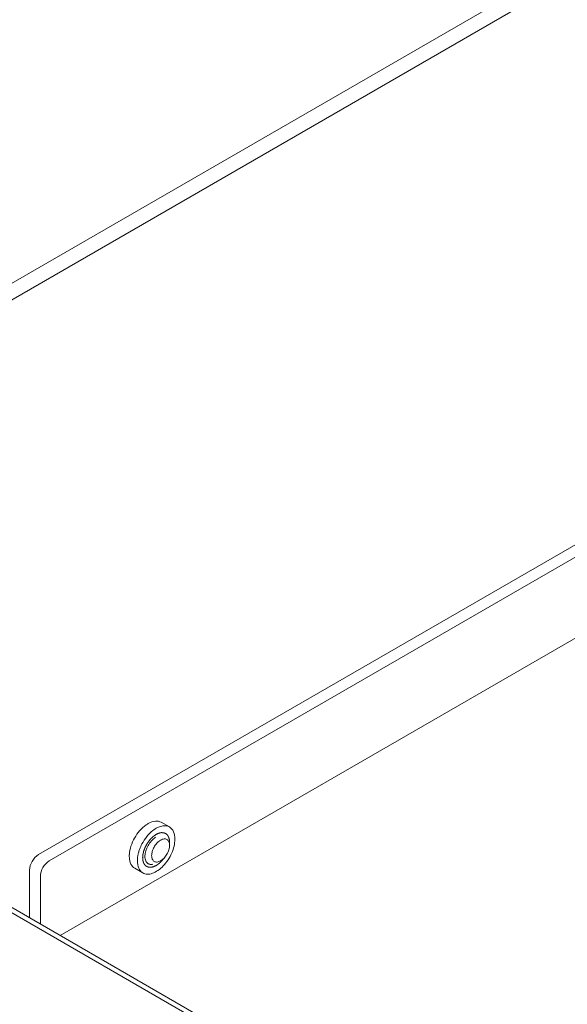
# Model space of a CAD drawing. Units: millimetres. Extents: x 384 to 1553, y 233 to 796.
# Drawn here: x 716 to 729, y 455 to 478 of the extents above; entities that cross this region are included whole.
import ezdxf

# ---------------------------------------------------------------- set-up
doc = ezdxf.new("R2010")
doc.units = ezdxf.units.MM
doc.header["$LTSCALE"] = 5
doc.layers.add('02___PRT_ALL_AXES', color=7, linetype='Continuous')

msp = doc.modelspace()

# ---------------------------------------------------------------- linework, layer by layer
at = {"color": 7, "linetype": 'Continuous', "lineweight": 5}
for p, q in [((682.2023, 452.4575), (751.7813, 492.6288)), ((682.5417, 452.2616), (752.1207, 492.4328)), ((749.9994, 477.7358), (716.4827, 458.385)), ((750.254, 477.5888), (716.7373, 458.2381)), ((750.4661, 475.8007), (716.9915, 456.4742)), ((705.6004, 462.929), (796.6478, 410.3639)), ((705.7804, 462.9468), (796.7532, 410.4248)), ((716.2706, 456.8904), (716.2706, 458.0176)), ((716.5251, 456.7435), (716.5251, 457.8706))]:
    msp.add_line(p, q, dxfattribs=at)
at = {"color": 0, "linetype": 'Continuous', "lineweight": 5}
msp.add_line((719.5798, 458.7279), (719.5798, 458.6055), dxfattribs=at)
msp.add_arc((719.516, 458.4712), 0.2965, 120.01872, 123.16257, dxfattribs=at)
for points, knots in [([(719.2616, 458.1278), (719.2565, 458.1254), (719.2462, 458.1206), (719.2333, 458.1147), (719.223, 458.1099), (719.2166, 458.1069), (719.2114, 458.1045), (719.2075, 458.1027), (719.2043, 458.1012), (719.2021, 458.1002), (719.2008, 458.0996), (719.1998, 458.0991), (719.1989, 458.0989), (719.1976, 458.0986), (719.1955, 458.0981), (719.1924, 458.0974), (719.1887, 458.0966), (719.1837, 458.0954), (719.1775, 458.094), (719.1701, 458.0923), (719.1627, 458.0906), (719.1565, 458.0892), (719.1515, 458.0881), (719.1478, 458.0872), (719.1447, 458.0865), (719.1425, 458.086), (719.1413, 458.0858), (719.1403, 458.0855), (719.1395, 458.0856), (719.1384, 458.0856), (719.1364, 458.0857), (719.1335, 458.0858), (719.1301, 458.0859), (719.1255, 458.0861), (719.1198, 458.0863), (719.113, 458.0865), (719.1061, 458.0868), (719.1004, 458.087), (719.0958, 458.0872), (719.0924, 458.0873), (719.0895, 458.0874), (719.0875, 458.0874), (719.0864, 458.0875), (719.0855, 458.0875), (719.0848, 458.0878), (719.0837, 458.0882), (719.082, 458.0889), (719.0794, 458.0898), (719.0764, 458.0909), (719.0723, 458.0924), (719.0672, 458.0943), (719.0611, 458.0965), (719.055, 458.0988), (719.0499, 458.1006), (719.0458, 458.1021), (719.0427, 458.1033), (719.0402, 458.1042), (719.0384, 458.1049), (719.0374, 458.1053), (719.0366, 458.1055), (719.036, 458.106), (719.0352, 458.1067), (719.0338, 458.1079), (719.0317, 458.1096), (719.0292, 458.1116), (719.0259, 458.1144), (719.0218, 458.1178), (719.0169, 458.1218), (719.012, 458.1259), (719.0079, 458.1293), (719.0046, 458.1321), (719.0021, 458.1341), (719.0001, 458.1358), (718.9986, 458.137), (718.9978, 458.1377), (718.9972, 458.1381), (718.9968, 458.1389), (718.9961, 458.1399), (718.9951, 458.1416), (718.9935, 458.144), (718.9917, 458.1468), (718.9893, 458.1507), (718.9862, 458.1555), (718.9825, 458.1613), (718.9789, 458.1671), (718.9758, 458.1719), (718.9734, 458.1758), (718.9715, 458.1786), (718.97, 458.1811), (718.9689, 458.1827), (718.9683, 458.1837), (718.9678, 458.1844), (718.9676, 458.1854), (718.9672, 458.1865), (718.9665, 458.1887), (718.9656, 458.1917), (718.9645, 458.1953), (718.9629, 458.2002), (718.9611, 458.2062), (718.9588, 458.2135), (718.9565, 458.2207), (718.9546, 458.2268), (718.9531, 458.2316), (718.952, 458.2353), (718.951, 458.2383), (718.9504, 458.2404), (718.95, 458.2416), (718.9497, 458.2425), (718.9496, 458.2436), (718.9495, 458.245), (718.9493, 458.2476), (718.9489, 458.2511), (718.9485, 458.2555), (718.948, 458.2612), (718.9474, 458.2684), (718.9466, 458.277), (718.9458, 458.2856), (718.9451, 458.2928), (718.9446, 458.2986), (718.9442, 458.3029), (718.9439, 458.3065), (718.9436, 458.309), (718.9435, 458.3105), (718.9434, 458.3115), (718.9435, 458.3127), (718.9436, 458.3142), (718.9439, 458.317), (718.9442, 458.3209), (718.9446, 458.3256), (718.9451, 458.3318), (718.9457, 458.3396), (718.9465, 458.349), (718.9472, 458.3583), (718.9478, 458.3661), (718.9484, 458.3724), (718.9487, 458.377), (718.9491, 458.3809), (718.9493, 458.3837), (718.9494, 458.3852), (718.9494, 458.3864), (718.9498, 458.3876), (718.9501, 458.3893), (718.9508, 458.3922), (718.9517, 458.3963), (718.9529, 458.4012), (718.9543, 458.4078), (718.9562, 458.416), (718.9585, 458.4259), (718.9607, 458.4358), (718.9626, 458.444), (718.9641, 458.4506), (718.9652, 458.4555), (718.9661, 458.4596), (718.9669, 458.4629), (718.9673, 458.4654), (718.9684, 458.4679), (718.9695, 458.4712), (718.9711, 458.4754), (718.9729, 458.4804), (718.9753, 458.4871), (718.9784, 458.4955), (718.982, 458.5055), (718.9857, 458.5155), (718.9887, 458.5238), (718.9911, 458.5305), (718.993, 458.5355), (718.9945, 458.5397), (718.9957, 458.543), (718.9965, 458.5456), (718.9979, 458.548), (718.9995, 458.5514), (719.0016, 458.5555), (719.0041, 458.5605), (719.0074, 458.5671), (719.0116, 458.5754), (719.0166, 458.5853), (719.0216, 458.5953), (719.0266, 458.6052), (719.0308, 458.6135), (719.0337, 458.6193), (719.0354, 458.6226), (719.0366, 458.6252), (719.0381, 458.6274), (719.0401, 458.6305), (719.0436, 458.6358), (719.0486, 458.6434), (719.0546, 458.6526), (719.0606, 458.6618), (719.0666, 458.6709), (719.0726, 458.6801), (719.0776, 458.6877), (719.0811, 458.693), (719.0831, 458.6961), (719.0846, 458.6984), (719.0863, 458.7004), (719.0886, 458.7031), (719.0926, 458.7079), (719.0983, 458.7147), (719.1051, 458.7229), (719.112, 458.7311), (719.1188, 458.7393), (719.1245, 458.7461), (719.1291, 458.7516), (719.1325, 458.7557), (719.1353, 458.7591), (719.1376, 458.7618), (719.1393, 458.7639), (719.1412, 458.7655), (719.1437, 458.7679), (719.1468, 458.7707), (719.1505, 458.7742), (719.1554, 458.7788), (719.1616, 458.7846), (719.169, 458.7915), (719.1765, 458.7984), (719.1826, 458.8041), (719.1876, 458.8087), (719.1913, 458.8122), (719.1944, 458.8151), (719.1966, 458.8171), (719.1978, 458.8182), (719.1987, 458.8192), (719.1997, 458.8198), (719.201, 458.8207), (719.2033, 458.8223), (719.2066, 458.8245), (719.2105, 458.8273), (719.2158, 458.8309), (719.2223, 458.8354), (719.2328, 458.8427), (719.2459, 458.8518), (719.2564, 458.859), (719.2616, 458.8627)], [0, 0, 0, 0, 0.015625, 0.03125, 0.0390625, 0.046875, 0.0507812, 0.0546875, 0.0585938, 0.0605469, 0.0615234, 0.0625, 0.0634766, 0.0644531, 0.0664062, 0.0703125, 0.0742188, 0.078125, 0.0859375, 0.09375, 0.1015625, 0.109375, 0.1132812, 0.1171875, 0.1210938, 0.1230469, 0.1240234, 0.125, 0.1259766, 0.1269531, 0.1289062, 0.1328125, 0.1367188, 0.140625, 0.1484375, 0.15625, 0.1640625, 0.171875, 0.1757812, 0.1796875, 0.1835938, 0.1855469, 0.1865234, 0.1875, 0.1884766, 0.1894531, 0.1914062, 0.1953125, 0.1992188, 0.203125, 0.2109375, 0.21875, 0.2265625, 0.234375, 0.2382812, 0.2421875, 0.2460938, 0.2480469, 0.2490234, 0.25, 0.2509766, 0.2519531, 0.2539062, 0.2578125, 0.2617188, 0.265625, 0.2734375, 0.28125, 0.2890625, 0.296875, 0.3007812, 0.3046875, 0.3085938, 0.3105469, 0.3115234, 0.3125, 0.3134766, 0.3144531, 0.3164062, 0.3203125, 0.3242188, 0.328125, 0.3359375, 0.34375, 0.3515625, 0.359375, 0.3632812, 0.3671875, 0.3710938, 0.3730469, 0.3740234, 0.375, 0.3759766, 0.3769531, 0.3789062, 0.3828125, 0.3867188, 0.390625, 0.3984375, 0.40625, 0.4140625, 0.421875, 0.4257812, 0.4296875, 0.4335938, 0.4355469, 0.4365234, 0.4375, 0.4384766, 0.4394531, 0.4414062, 0.4453125, 0.4492188, 0.453125, 0.4609375, 0.46875, 0.4765625, 0.484375, 0.4882812, 0.4921875, 0.4960938, 0.4980469, 0.4990234, 0.5, 0.5009766, 0.5019531, 0.5039062, 0.5078125, 0.5117188, 0.515625, 0.5234375, 0.53125, 0.5390625, 0.546875, 0.5507812, 0.5546875, 0.5585938, 0.5605469, 0.5615234, 0.5625, 0.5634766, 0.5644531, 0.5664062, 0.5703125, 0.5742188, 0.578125, 0.5859375, 0.59375, 0.6015625, 0.609375, 0.6132812, 0.6171875, 0.6210938, 0.6230469, 0.625, 0.6269531, 0.6289062, 0.6328125, 0.6367188, 0.640625, 0.6484375, 0.65625, 0.6640625, 0.671875, 0.6757812, 0.6796875, 0.6835938, 0.6855469, 0.6875, 0.6894531, 0.6914062, 0.6953125, 0.6992188, 0.703125, 0.7109375, 0.71875, 0.7265625, 0.734375, 0.7421875, 0.7460938, 0.7480469, 0.75, 0.7519531, 0.7539062, 0.7578125, 0.765625, 0.7734375, 0.78125, 0.7890625, 0.796875, 0.8046875, 0.8085938, 0.8105469, 0.8125, 0.8144531, 0.8164062, 0.8203125, 0.828125, 0.8359375, 0.84375, 0.8515625, 0.859375, 0.8632812, 0.8671875, 0.8710938, 0.8730469, 0.875, 0.8769531, 0.8789062, 0.8828125, 0.8867188, 0.890625, 0.8984375, 0.90625, 0.9140625, 0.921875, 0.9257812, 0.9296875, 0.9335938, 0.9355469, 0.9365234, 0.9375, 0.9384766, 0.9394531, 0.9414062, 0.9453125, 0.9492188, 0.953125, 0.9609375, 0.96875, 0.984375, 1, 1, 1, 1]), ([(719.2616, 458.8627), (719.2668, 458.865), (719.2771, 458.8698), (719.29, 458.8758), (719.3003, 458.8806), (719.3067, 458.8836), (719.3118, 458.886), (719.3157, 458.8878), (719.3189, 458.8892), (719.3212, 458.8903), (719.3225, 458.8909), (719.3234, 458.8914), (719.3244, 458.8915), (719.3256, 458.8919), (719.3278, 458.8923), (719.3309, 458.893), (719.3346, 458.8939), (719.3395, 458.895), (719.3457, 458.8964), (719.3532, 458.8981), (719.3606, 458.8998), (719.3668, 458.9013), (719.3717, 458.9024), (719.3754, 458.9032), (719.3785, 458.9039), (719.3807, 458.9045), (719.3819, 458.9047), (719.3829, 458.905), (719.3837, 458.9049), (719.3849, 458.9049), (719.3869, 458.9048), (719.3897, 458.9047), (719.3932, 458.9046), (719.3977, 458.9044), (719.4034, 458.9042), (719.4103, 458.9039), (719.4171, 458.9037), (719.4229, 458.9035), (719.4274, 458.9033), (719.4309, 458.9032), (719.4337, 458.9031), (719.4357, 458.903), (719.4368, 458.9029), (719.4377, 458.903), (719.4385, 458.9026), (719.4395, 458.9023), (719.4413, 458.9016), (719.4438, 458.9007), (719.4469, 458.8996), (719.451, 458.8981), (719.4561, 458.8962), (719.4622, 458.8939), (719.4683, 458.8917), (719.4734, 458.8898), (719.4775, 458.8883), (719.4805, 458.8872), (719.4831, 458.8862), (719.4848, 458.8856), (719.4858, 458.8852), (719.4867, 458.885), (719.4872, 458.8844), (719.4881, 458.8838), (719.4895, 458.8826), (719.4916, 458.8809), (719.494, 458.8788), (719.4973, 458.8761), (719.5014, 458.8727), (719.5063, 458.8686), (719.5113, 458.8645), (719.5154, 458.8611), (719.5186, 458.8584), (719.5211, 458.8564), (719.5232, 458.8547), (719.5246, 458.8535), (719.5254, 458.8528), (719.5261, 458.8524), (719.5265, 458.8516), (719.5271, 458.8506), (719.5282, 458.8489), (719.5297, 458.8465), (719.5315, 458.8436), (719.534, 458.8398), (719.537, 458.8349), (719.5407, 458.8292), (719.5444, 458.8234), (719.5474, 458.8186), (719.5499, 458.8147), (719.5517, 458.8118), (719.5532, 458.8094), (719.5543, 458.8077), (719.5549, 458.8067), (719.5554, 458.8061), (719.5557, 458.8051), (719.5561, 458.8039), (719.5567, 458.8018), (719.5577, 458.7988), (719.5588, 458.7951), (719.5603, 458.7903), (719.5622, 458.7843), (719.5645, 458.777), (719.5667, 458.7697), (719.5686, 458.7637), (719.5701, 458.7588), (719.5713, 458.7552), (719.5722, 458.7522), (719.5729, 458.7501), (719.5732, 458.7488), (719.5736, 458.748), (719.5736, 458.7469), (719.5738, 458.7454), (719.574, 458.7429), (719.5743, 458.7393), (719.5747, 458.735), (719.5752, 458.7293), (719.5759, 458.7221), (719.5769, 458.7106), (719.5783, 458.6962), (719.5793, 458.6847), (719.5798, 458.6789)], [0, 0, 0, 0, 0.03125, 0.0625, 0.078125, 0.09375, 0.1015625, 0.109375, 0.1171875, 0.1210938, 0.1230469, 0.125, 0.1269531, 0.1289062, 0.1328125, 0.140625, 0.1484375, 0.15625, 0.171875, 0.1875, 0.203125, 0.21875, 0.2265625, 0.234375, 0.2421875, 0.2460938, 0.2480469, 0.25, 0.2519531, 0.2539062, 0.2578125, 0.265625, 0.2734375, 0.28125, 0.296875, 0.3125, 0.328125, 0.34375, 0.3515625, 0.359375, 0.3671875, 0.3710938, 0.3730469, 0.375, 0.3769531, 0.3789062, 0.3828125, 0.390625, 0.3984375, 0.40625, 0.421875, 0.4375, 0.453125, 0.46875, 0.4765625, 0.484375, 0.4921875, 0.4960938, 0.4980469, 0.5, 0.5019531, 0.5039062, 0.5078125, 0.515625, 0.5234375, 0.53125, 0.546875, 0.5625, 0.578125, 0.59375, 0.6015625, 0.609375, 0.6171875, 0.6210938, 0.6230469, 0.625, 0.6269531, 0.6289062, 0.6328125, 0.640625, 0.6484375, 0.65625, 0.671875, 0.6875, 0.703125, 0.71875, 0.7265625, 0.734375, 0.7421875, 0.7460938, 0.7480469, 0.75, 0.7519531, 0.7539062, 0.7578125, 0.765625, 0.7734375, 0.78125, 0.796875, 0.8125, 0.828125, 0.84375, 0.8515625, 0.859375, 0.8671875, 0.8710938, 0.8730469, 0.875, 0.8769531, 0.8789062, 0.8828125, 0.890625, 0.8984375, 0.90625, 0.921875, 0.9375, 0.96875, 1, 1, 1, 1]), ([(719.1556, 458.3605), (719.1556, 458.3938), (719.1675, 458.4639), (719.2096, 458.5632), (719.2719, 458.6524), (719.3253, 458.7008), (719.3539, 458.7194)], [0, 0, 0, 0, 0.2353679, 0.496039, 0.758851, 1, 1, 1, 1]), ([(719.3677, 458.728), (719.3809, 458.7356), (719.4071, 458.748), (719.4473, 458.7577), (719.4851, 458.7568), (719.5187, 458.7446), (719.5461, 458.7215), (719.5658, 458.6893), (719.5775, 458.6496), (719.5798, 458.6207), (719.5798, 458.6055)], [0, 0, 0, 0, 0.1448906, 0.274508, 0.3910937, 0.4999802, 0.6088703, 0.7254658, 0.8550963, 1, 1, 1, 1]), ([(719.5798, 458.6055), (719.5798, 458.5707), (719.5668, 458.4973), (719.5213, 458.3943), (719.4548, 458.3034), (719.3978, 458.2554), (719.3677, 458.238)], [0, 0, 0, 0, 0.2372192, 0.5000005, 0.7627817, 1, 1, 1, 1]), ([(719.3677, 458.238), (719.3545, 458.2304), (719.3283, 458.218), (719.2881, 458.2083), (719.2503, 458.2092), (719.2167, 458.2214), (719.1893, 458.2444), (719.1696, 458.2767), (719.1579, 458.3164), (719.1556, 458.3453), (719.1556, 458.3605)], [0, 0, 0, 0, 0.1448995, 0.274524, 0.3911133, 0.4999993, 0.6088854, 0.7254753, 0.8551005, 1, 1, 1, 1]), ([(719.4416, 458.2961), (719.4383, 458.2918), (719.4316, 458.2833), (719.4233, 458.2726), (719.4176, 458.2652), (719.4142, 458.2609), (719.4105, 458.2568), (719.4061, 458.2517), (719.4006, 458.2455), (719.3952, 458.2393), (719.3906, 458.2342), (719.3871, 458.23), (719.3833, 458.2261), (719.3767, 458.2196), (719.3691, 458.212), (719.3625, 458.2054), (719.3592, 458.202), (719.3573, 458.2002), (719.3559, 458.1987), (719.3545, 458.1975), (719.3526, 458.1959), (719.3493, 458.193), (719.3427, 458.1872), (719.3352, 458.1807), (719.3286, 458.1749), (719.3248, 458.1716), (719.3208, 458.1687), (719.3159, 458.1649), (719.3099, 458.1604), (719.3039, 458.1559), (719.2989, 458.1522), (719.2955, 458.1495), (719.2935, 458.148), (719.2914, 458.1468), (719.2889, 458.1452), (719.2829, 458.1413), (719.2738, 458.1355), (719.2657, 458.1304), (719.2616, 458.1278)], [0, 0, 0, 0, 0.0625, 0.125, 0.15625, 0.171875, 0.1875, 0.21875, 0.25, 0.28125, 0.3125, 0.328125, 0.34375, 0.375, 0.4375, 0.46875, 0.484375, 0.4921875, 0.5, 0.5078125, 0.515625, 0.53125, 0.5625, 0.625, 0.65625, 0.671875, 0.6875, 0.71875, 0.75, 0.78125, 0.8125, 0.828125, 0.8359375, 0.84375, 0.859375, 0.875, 0.9375, 1, 1, 1, 1])]:
    msp.add_open_spline(points, degree=3, knots=knots, dxfattribs=at)
at = {"color": 7, "linetype": 'Continuous', "lineweight": 5}
for points, knots in [([(716.2706, 458.0176), (716.2706, 458.0903), (716.3203, 458.2339), (716.4197, 458.3487), (716.4827, 458.385)], [0, 0, 0, 0, 0.5000017, 1, 1, 1, 1]), ([(716.7373, 458.2381), (716.6743, 458.2017), (716.5748, 458.0869), (716.5251, 457.9433), (716.5251, 457.8706)], [0, 0, 0, 0, 0.4999983, 1, 1, 1, 1])]:
    msp.add_open_spline(points, degree=3, knots=knots, dxfattribs=at)
at = {"layer": '02___PRT_ALL_AXES', "color": 0, "linetype": 'Continuous', "lineweight": 5}
for p, q in [((719.5751, 459.0382), (719.3842, 459.1485)), ((718.9481, 457.9522), (718.7572, 458.0625))]:
    msp.add_line(p, q, dxfattribs=at)
for centre, radius, start, end in [((719.1864, 458.3492), 0.559, 179.97027, 183.59707), ((719.2487, 458.3491), 0.6214, 176.58815, 179.96826), ((719.5667, 458.2282), 0.749, 170.53869, 173.47801), ((719.6262, 458.2183), 0.8092, 167.73134, 170.5383), ((719.6859, 458.2053), 0.8703, 165.04979, 167.73471), ((719.7606, 458.1849), 0.9478, 159.9698, 165.01958)]:
    msp.add_arc(centre, radius, start, end, dxfattribs=at)
for points, knots in [([(718.6285, 458.3861), (718.6365, 458.5226), (718.7309, 458.7904), (718.9114, 459.0089), (719.0244, 459.0878)], [0, 0, 0, 0, 0.4980299, 1, 1, 1, 1]), ([(719.0862, 459.1261), (719.1359, 459.1527), (719.2352, 459.1902), (719.3439, 459.1717), (719.3842, 459.1485)], [0, 0, 0, 0, 0.5477768, 1, 1, 1, 1]), ([(719.1847, 458.955), (719.2177, 458.9808), (719.2842, 459.0244), (719.3891, 459.0643), (719.4891, 459.0721), (719.5497, 459.0529), (719.5751, 459.0382)], [0, 0, 0, 0, 0.2985972, 0.5617231, 0.7914474, 1, 1, 1, 1]), ([(719.5751, 459.0382), (719.6174, 459.0138), (719.6905, 458.9223), (719.705, 458.8111), (719.705, 458.7512)], [0, 0, 0, 0, 0.4492434, 1, 1, 1, 1]), ([(718.8701, 458.5095), (718.8861, 458.5535), (718.9606, 458.7206), (719.0773, 458.8712), (719.1847, 458.955)], [0, 0, 0, 0, 0.2557545, 1, 1, 1, 1]), ([(719.2509, 458.795), (719.1751, 458.7477), (719.0559, 458.6063), (718.9965, 458.4306), (718.9965, 458.3421)], [0, 0, 0, 0, 0.5025705, 1, 1, 1, 1]), ([(719.705, 458.7512), (719.705, 458.6392), (719.6434, 458.407), (719.484, 458.1606), (719.3142, 458.01), (719.1848, 457.9393), (719.0581, 457.9139), (718.9794, 457.9341), (718.9481, 457.9522)], [0, 0, 0, 0, 0.269865, 0.5613164, 0.6954597, 0.8131378, 0.9128533, 1, 1, 1, 1]), ([(718.9965, 458.3421), (718.9965, 458.3063), (719.0052, 458.2398), (719.0488, 458.1851), (719.0741, 458.1705)], [0, 0, 0, 0, 0.5507748, 1, 1, 1, 1]), ([(718.7572, 458.0625), (718.7189, 458.0846), (718.6513, 458.1631), (718.6318, 458.2613), (718.6285, 458.3141)], [0, 0, 0, 0, 0.4552278, 1, 1, 1, 1]), ([(718.9481, 457.9522), (718.9058, 457.9767), (718.8328, 458.0681), (718.8183, 458.1794), (718.8183, 458.2393)], [0, 0, 0, 0, 0.4492434, 1, 1, 1, 1]), ([(719.0741, 458.1705), (719.082, 458.1659), (719.1177, 458.1502), (719.1591, 458.1516), (719.1878, 458.1585)], [0, 0, 0, 0, 0.2355985, 1, 1, 1, 1])]:
    msp.add_open_spline(points, degree=3, knots=knots, dxfattribs=at)
for points in [[(719.0244, 459.0878), (719.0442, 459.1017), (719.0649, 459.1146), (719.0862, 459.1261)], [(718.8183, 458.2393), (718.8183, 458.264), (718.8198, 458.2887), (718.8226, 458.3133)]]:
    msp.add_open_spline(points, degree=3, dxfattribs=at)

doc.saveas('drawing.dxf')
